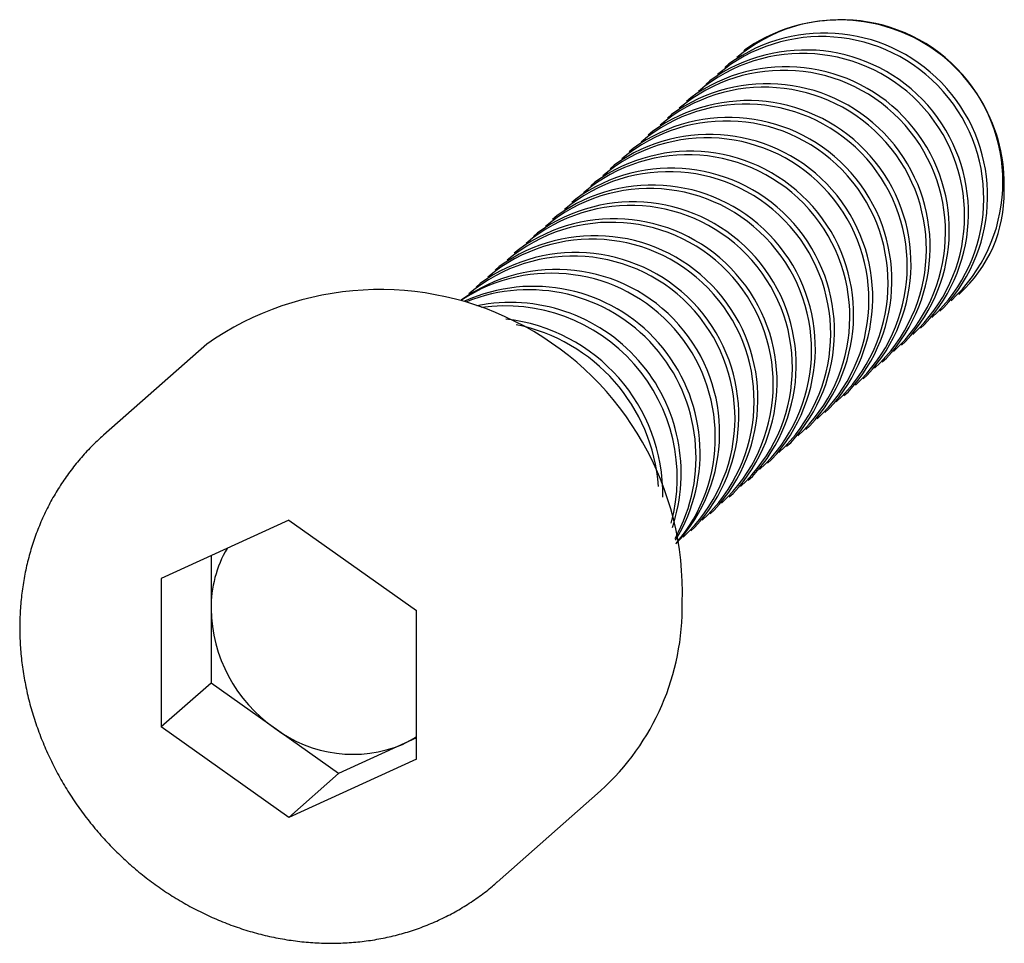
# Paper-space layout '_Диметрия' of a CAD drawing. Units: millimetres. Extents: x -2.49 to 6.61, y -2.53 to 5.99.
import ezdxf

# ---------------------------------------------------------------- set-up
doc = ezdxf.new("R2010")
doc.units = ezdxf.units.MM

psp = doc.layouts.new('_Диметрия')

# ---------------------------------------------------------------- linework, layer by layer
at = {"color": 7, "linetype": 'Continuous', "lineweight": 25}
for p, q in [((4.212, 5.7146), (4.2038, 5.7074)), ((4.0649, 5.5849), (4.027, 5.5515)), ((3.8881, 5.429), (3.8503, 5.3956)), ((3.7114, 5.2731), (3.6735, 5.2397)), ((3.5346, 5.1172), (3.4967, 5.0838)), ((3.3578, 4.9613), (3.3199, 4.9279)), ((3.181, 4.8054), (3.1431, 4.772)), ((3.0043, 4.6495), (2.9664, 4.6161)), ((2.8275, 4.4936), (2.7896, 4.4602)), ((2.6507, 4.3377), (2.6128, 4.3043)), ((2.4739, 4.1818), (2.436, 4.1484)), ((2.2972, 4.0259), (2.2593, 3.9925)), ((2.1204, 3.87), (2.0825, 3.8366)), ((1.9436, 3.7141), (1.9057, 3.6807)), ((1.7668, 3.5582), (1.7289, 3.5248)), ((6.1881, 3.4574), (6.1963, 3.4646)), ((6.0113, 3.3015), (6.0492, 3.3349)), ((5.8346, 3.1456), (5.8725, 3.179)), ((5.6578, 2.9897), (5.6957, 3.0231)), ((-0.7583, 2.9979), (-1.7129, 2.156)), ((5.481, 2.8338), (5.5189, 2.8672)), ((5.3042, 2.6779), (5.3421, 2.7113)), ((5.1275, 2.522), (5.1654, 2.5554)), ((4.9507, 2.3661), (4.9886, 2.3995)), ((4.7739, 2.2102), (4.8118, 2.2436)), ((-1.728, 2.1425), (-1.7129, 2.156)), ((4.5971, 2.0543), (4.635, 2.0877)), ((4.4204, 1.8984), (4.4582, 1.9318)), ((4.2436, 1.7425), (4.2815, 1.7759)), ((4.0668, 1.5866), (4.1047, 1.62)), ((3.89, 1.4307), (3.9279, 1.4641)), ((0, 1.3717), (-1.1786, 0.8343)), ((0, 1.3717), (1.1786, 0.5374)), ((3.7132, 1.2748), (3.7511, 1.3082)), ((-0.719, 1.0439), (-0.719, -0.132)), ((-1.1786, 0.8343), (-1.1786, -0.5374)), ((1.1786, -0.8343), (1.1786, 0.5374)), ((-0.719, -0.132), (-1.1786, -0.5374)), ((0.4596, -0.9664), (-0.719, -0.132)), ((0, -1.3717), (-1.1786, -0.5374)), ((1.1786, -0.6386), (0.4596, -0.9664)), ((1.1786, -0.8343), (0, -1.3717)), ((0.4596, -0.9664), (0, -1.3717)), ((1.925, -1.969), (2.8796, -1.1271))]:
    psp.add_line(p, q, dxfattribs=at)
at = {"color": 7, "linetype": 'Continuous', "lineweight": 25, "flags": 128}
psp.add_lwpolyline([(1.0489, -0.6977), (1.1524, -0.643), (1.1786, -0.6265)], dxfattribs=at)
at = {"color": 7, "linetype": 'Continuous', "lineweight": 25}
for centre, radius, start, end in [((5.0989, 4.4968), 1.4968, 312.82198, 129.99726), ((5.0863, 4.4689), 1.522, 357.88951, 125.06443), ((4.9221, 4.3409), 1.4968, 312.82198, 129.99726), ((4.9468, 4.3627), 1.5072, 317.00599, 125.81326), ((4.7453, 4.185), 1.4968, 312.82198, 129.99726), ((4.7701, 4.2068), 1.5072, 317.00599, 125.81326), ((4.5933, 4.0509), 1.5072, 317.00599, 125.81326), ((4.5685, 4.0291), 1.4968, 312.82198, 129.99726), ((4.3917, 3.8732), 1.4968, 312.82198, 129.99726), ((4.4165, 3.895), 1.5072, 317.00599, 125.81326), ((4.215, 3.7173), 1.4968, 312.82198, 129.99726), ((4.2397, 3.7391), 1.5072, 317.00599, 125.81326), ((4.0382, 3.5614), 1.4968, 312.82198, 129.99726), ((4.063, 3.5832), 1.5072, 317.00599, 125.81326), ((3.8862, 3.4273), 1.5072, 317.00599, 125.81326), ((3.8614, 3.4055), 1.4968, 312.82198, 129.99726), ((3.6846, 3.2495), 1.4968, 312.82198, 129.99726), ((3.7094, 3.2714), 1.5072, 317.00599, 125.81326), ((3.5079, 3.0936), 1.4968, 312.82198, 129.99726), ((3.5326, 3.1155), 1.5072, 317.00599, 125.81326), ((3.3559, 2.9596), 1.5072, 317.00599, 125.81326), ((3.3311, 2.9377), 1.4968, 312.82198, 129.99726), ((5.3556, 4.3921), 1.2518, 312.18763, 0.94807), ((3.1543, 2.7818), 1.4968, 312.82198, 129.99726), ((3.1791, 2.8037), 1.5072, 317.00599, 125.81326), ((2.9775, 2.6259), 1.4968, 312.82198, 129.99726), ((3.0023, 2.6478), 1.5072, 317.00599, 125.81326), ((2.8008, 2.47), 1.4968, 312.82198, 129.99726), ((2.8255, 2.4919), 1.5072, 317.00599, 125.81326), ((2.6488, 2.336), 1.5072, 317.00599, 125.81326), ((2.624, 2.3141), 1.4968, 312.82198, 129.99726), ((2.472, 2.1801), 1.5072, 317.00599, 125.81326), ((2.4251, 2.1388), 1.5139, 319.54224, 123.27701), ((0.8415, 0.7083), 2.7932, 358.01059, 124.94336), ((2.2591, 1.9923), 1.5392, 328.442, 114.37724), ((2.2149, 1.9533), 1.5463, 330.97783, 111.84142), ((2.0458, 1.8043), 1.5782, 341.51868, 101.30057), ((1.9981, 1.7621), 1.5888, 344.80907, 98.01017), ((1.8226, 1.6074), 1.6317, 359.17249, 83.64675), ((1.7736, 1.5642), 1.6454, 4.19203, 78.62721), ((0.3745, 0.5621), 1.0936, 149.85325, 180.43375), ((0.6549, 0.5789), 1.3741, 181.04572, 235.18231), ((1.3436, 0.5711), 2.2898, 312.12943, 1.00626), ((0.5892, 0.4053), 1.195, 233.01422, 292.62427)]:
    psp.add_arc(centre, radius, start, end, dxfattribs=at)
psp.add_open_spline([(-1.7277, 2.1412), (-1.7423, 2.1285), (-1.795, 2.0827), (-1.8785, 1.9957), (-1.9777, 1.8809), (-2.0687, 1.7588), (-2.1514, 1.6306), (-2.2257, 1.4966), (-2.2911, 1.3573), (-2.3474, 1.2131), (-2.3945, 1.0647), (-2.4321, 0.9126), (-2.4601, 0.7573), (-2.4783, 0.5994), (-2.4867, 0.4396), (-2.4853, 0.2784), (-2.474, 0.1165), (-2.4529, -0.0455), (-2.4221, -0.2071), (-2.3816, -0.3675), (-2.3317, -0.5262), (-2.2724, -0.6826), (-2.2041, -0.836), (-2.127, -0.986), (-2.0414, -1.1318), (-1.9476, -1.273), (-1.846, -1.409), (-1.7369, -1.5393), (-1.6208, -1.6634), (-1.4981, -1.7808), (-1.3693, -1.8911), (-1.2348, -1.9939), (-1.0951, -2.0887), (-0.9509, -2.1751), (-0.8026, -2.253), (-0.6508, -2.3218), (-0.4961, -2.3815), (-0.3391, -2.4317), (-0.1803, -2.4722), (-0.0204, -2.5029), (0.1399, -2.5237), (0.3001, -2.5344), (0.4596, -2.535), (0.6177, -2.5256), (0.7737, -2.5062), (0.9272, -2.4769), (1.0775, -2.4377), (1.224, -2.389), (1.3662, -2.3308), (1.5034, -2.2633), (1.6355, -2.1871), (1.7612, -2.1018), (1.8579, -2.0284), (1.9101, -1.9809), (1.9249, -1.9674)], degree=3, knots=[0, 0, 0, 0, 0.007462, 0.026947, 0.046431, 0.065919, 0.085417, 0.104928, 0.124457, 0.144006, 0.163577, 0.183173, 0.202794, 0.22244, 0.242109, 0.261802, 0.281515, 0.301249, 0.321, 0.340766, 0.360545, 0.380337, 0.400138, 0.419948, 0.439764, 0.459587, 0.479414, 0.499244, 0.519078, 0.538913, 0.55875, 0.578586, 0.598421, 0.618253, 0.638082, 0.657905, 0.677721, 0.697528, 0.717324, 0.737106, 0.756871, 0.776618, 0.796345, 0.816048, 0.835726, 0.855378, 0.875003, 0.894602, 0.914175, 0.933725, 0.953253, 0.972763, 0.992261, 1, 1, 1, 1], dxfattribs=at)

doc.saveas('drawing.dxf')
